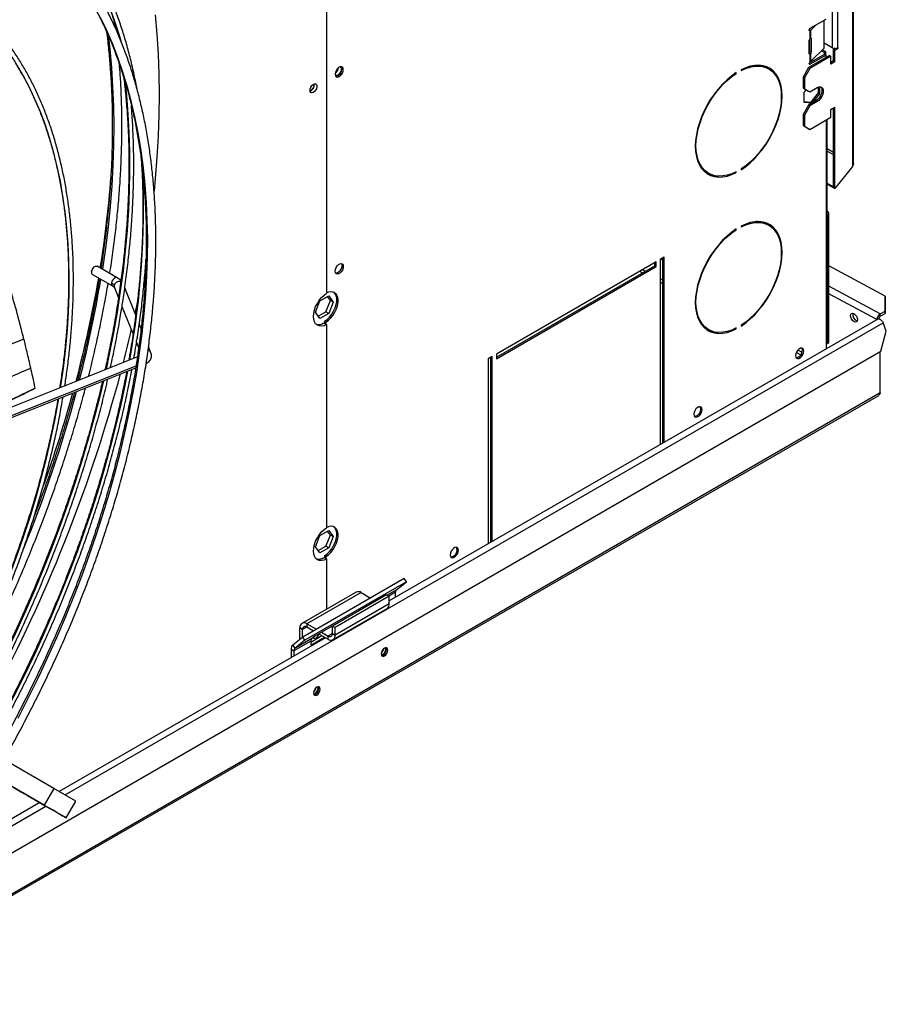
# Model space of a CAD drawing. Units: millimetres. Extents: x 5 to 415, y 3 to 291.
# Drawn here: x 255 to 264, y 50 to 61 of the extents above; entities that cross this region are included whole.
import ezdxf

# ---------------------------------------------------------------- set-up
doc = ezdxf.new("R2010")
doc.units = ezdxf.units.MM

msp = doc.modelspace()

# ---------------------------------------------------------------- linework, layer by layer
at = {"color": 7, "linetype": 'Continuous', "lineweight": 25}
for p, q in [((263.964, 76.771), (263.964, 59.043)), ((263.976, 59.064), (263.976, 76.771)), ((263.752, 74.869), (263.752, 60.277)), ((263.808, 74.869), (263.808, 60.277)), ((258.473, 71.682), (258.473, 57.712)), ((256.246, 60.577), (256.268, 60.481)), ((263.523, 60.48), (263.69, 60.576)), ((263.581, 60.514), (263.526, 60.458)), ((263.668, 60.274), (263.668, 60.564)), ((263.513, 60.461), (263.513, 60.463)), ((263.527, 60.482), (263.514, 60.47)), ((263.523, 60.455), (263.52, 60.454)), ((263.52, 60.454), (263.52, 60.371)), ((263.526, 60.458), (263.526, 60.377)), ((263.513, 60.216), (263.513, 60.357)), ((263.515, 60.366), (263.515, 60.237)), ((263.52, 60.371), (263.523, 60.374)), ((263.526, 60.377), (263.526, 60.377)), ((263.533, 60.372), (263.533, 60.232)), ((263.752, 60.277), (263.668, 60.326)), ((263.815, 60.281), (263.808, 60.277)), ((263.815, 60.273), (263.815, 60.281)), ((263.724, 60.196), (263.504, 60.069)), ((263.675, 60.209), (263.513, 60.115)), ((263.515, 60.237), (263.533, 60.232)), ((263.738, 60.188), (263.518, 60.061)), ((263.523, 60.21), (263.52, 60.209)), ((263.52, 60.209), (263.52, 60.126)), ((263.69, 60.201), (263.523, 60.104)), ((263.526, 60.132), (263.668, 60.274)), ((263.526, 60.213), (263.526, 60.132)), ((263.526, 60.213), (263.526, 60.213)), ((263.64, 60.246), (263.668, 60.229)), ((263.65, 60.256), (263.682, 60.237)), ((263.668, 60.229), (263.682, 60.237)), ((263.668, 60.229), (263.668, 60.205)), ((263.69, 60.201), (263.675, 60.209)), ((263.682, 60.237), (263.682, 60.205)), ((263.69, 60.176), (263.69, 60.201)), ((263.724, 60.196), (263.738, 60.188)), ((263.738, 60.106), (263.738, 60.188)), ((263.783, 60.271), (263.766, 60.261)), ((263.766, 60.261), (263.78, 60.253)), ((263.766, 60.139), (263.766, 60.261)), ((263.78, 60.253), (263.815, 60.273)), ((263.78, 60.13), (263.78, 60.253)), ((263.808, 60.277), (263.815, 60.273)), ((263.513, 60.11), (263.513, 60.112)), ((263.52, 60.126), (263.523, 60.129)), ((263.766, 60.139), (263.738, 60.122)), ((263.78, 60.13), (263.738, 60.106)), ((263.78, 60.13), (263.766, 60.139)), ((262.745, 60.013), (262.751, 60.009)), ((262.751, 60.009), (262.751, 60.017)), ((262.801, 60.046), (262.801, 60.038)), ((263.091, 60.055), (263.077, 60.064)), ((263.504, 60.069), (263.448, 59.971)), ((263.448, 59.971), (263.462, 59.963)), ((263.448, 59.971), (263.448, 59.857)), ((263.518, 60.061), (263.462, 59.963)), ((263.504, 60.069), (263.518, 60.061)), ((263.462, 59.963), (263.462, 59.849)), ((263.619, 59.869), (263.619, 59.797)), ((263.448, 59.857), (263.462, 59.849)), ((263.448, 59.857), (263.504, 59.824)), ((263.46, 59.811), (263.482, 59.837)), ((263.46, 59.705), (263.46, 59.811)), ((263.462, 59.849), (263.518, 59.816)), ((263.504, 59.824), (263.518, 59.816)), ((263.518, 59.816), (263.596, 59.861)), ((263.605, 59.805), (263.526, 59.706)), ((263.619, 59.797), (263.54, 59.698)), ((263.605, 59.865), (263.605, 59.805)), ((263.605, 59.805), (263.619, 59.797)), ((263.504, 59.677), (263.448, 59.579)), ((263.526, 59.706), (263.46, 59.712)), ((263.54, 59.698), (263.46, 59.705)), ((263.518, 59.669), (263.462, 59.571)), ((263.582, 59.722), (263.504, 59.677)), ((263.504, 59.677), (263.518, 59.669)), ((263.596, 59.714), (263.518, 59.669)), ((263.526, 59.706), (263.54, 59.698)), ((263.582, 59.722), (263.596, 59.714)), ((263.448, 59.579), (263.462, 59.571)), ((263.448, 59.579), (263.448, 59.465)), ((263.462, 59.571), (263.462, 59.457)), ((263.738, 59.632), (263.78, 59.657)), ((263.738, 59.551), (263.738, 59.632)), ((263.766, 58.814), (263.766, 59.649)), ((263.78, 58.806), (263.78, 59.657)), ((263.448, 59.465), (263.462, 59.457)), ((263.448, 59.465), (263.504, 59.432)), ((263.518, 59.424), (263.738, 59.551)), ((263.701, 57.326), (263.701, 59.53)), ((263.462, 59.457), (263.518, 59.424)), ((263.504, 59.432), (263.518, 59.424)), ((262.447, 58.972), (262.461, 58.964)), ((262.744, 58.978), (262.751, 58.974)), ((262.751, 58.974), (262.751, 58.982)), ((262.801, 59.011), (262.801, 59.002)), ((263.964, 59.035), (263.78, 58.806)), ((263.964, 59.043), (263.964, 59.035)), ((263.766, 58.82), (263.701, 58.857)), ((263.776, 58.808), (263.701, 58.851)), ((263.78, 58.806), (263.766, 58.814)), ((263.776, 58.808), (263.774, 58.809)), ((263.776, 58.809), (263.776, 58.808)), ((263.704, 58.527), (263.718, 58.535)), ((263.718, 57.21), (263.718, 58.535)), ((263.091, 58.422), (263.077, 58.431)), ((263.704, 57.202), (263.704, 58.527)), ((262.745, 58.38), (262.751, 58.376)), ((262.751, 58.376), (262.751, 58.384)), ((262.801, 58.413), (262.801, 58.405)), ((261.913, 58.04), (260.245, 57.077)), ((261.899, 57.999), (261.899, 58.032)), ((261.913, 57.991), (261.913, 58.04)), ((261.998, 58.089), (261.956, 58.065)), ((261.956, 58.065), (261.956, 56.13)), ((261.965, 58.07), (261.984, 58.06)), ((261.984, 56.146), (261.984, 58.081)), ((261.998, 56.155), (261.998, 58.089)), ((256.286, 57.874), (256.078, 57.994)), ((260.245, 57.044), (261.899, 57.999)), ((260.245, 57.028), (261.913, 57.991)), ((261.899, 57.999), (261.913, 57.991)), ((264.304, 57.683), (263.718, 58)), ((256.028, 57.908), (256.236, 57.788)), ((256.256, 57.771), (256.299, 57.664)), ((256.479, 57.484), (256.365, 57.769)), ((258.357, 57.514), (258.403, 57.632)), ((258.403, 57.632), (258.494, 57.685)), ((258.466, 57.518), (258.512, 57.636)), ((258.512, 57.636), (258.482, 57.678)), ((258.494, 57.685), (258.54, 57.62)), ((258.54, 57.62), (258.494, 57.502)), ((258.54, 57.62), (258.512, 57.636)), ((264.304, 57.525), (264.304, 57.683)), ((264.304, 57.683), (264.305, 57.658)), ((264.305, 57.658), (264.305, 57.5)), ((256.335, 57.575), (256.451, 57.286)), ((258.403, 57.449), (258.357, 57.514)), ((258.386, 57.472), (258.466, 57.518)), ((258.494, 57.502), (258.466, 57.518)), ((264.255, 57.497), (264.304, 57.525)), ((264.305, 57.5), (264.304, 57.525)), ((258.494, 57.502), (258.403, 57.449)), ((258.445, 57.402), (258.473, 57.385)), ((258.466, 57.411), (258.452, 57.419)), ((258.452, 57.419), (258.452, 57.398)), ((258.466, 57.411), (258.466, 57.389)), ((264.229, 57.442), (259.127, 54.497)), ((264.24, 57.448), (264.235, 57.444)), ((264.253, 57.441), (264.24, 57.448)), ((264.253, 57.441), (264.252, 57.441)), ((264.253, 57.44), (264.253, 57.441)), ((264.255, 57.472), (264.305, 57.5)), ((264.255, 57.472), (264.255, 57.497)), ((264.317, 57.317), (264.284, 57.402)), ((256.535, 57.344), (256.516, 57.391)), ((258.473, 57.385), (258.473, 55.262)), ((262.447, 57.339), (262.461, 57.331)), ((262.744, 57.345), (262.751, 57.341)), ((262.751, 57.341), (262.751, 57.349)), ((262.801, 57.377), (262.801, 57.369)), ((263.69, 57.31), (263.69, 57.131)), ((264.261, 57.106), (264.317, 57.317)), ((256.486, 57.197), (256.51, 57.139)), ((263.718, 57.21), (263.704, 57.202)), ((253.988, 51.175), (264.261, 57.106)), ((256.637, 57.091), (256.612, 57.152)), ((263.695, 57.184), (263.71, 57.192)), ((264.253, 56.671), (264.253, 57.101)), ((256.497, 57.048), (253.97, 56.038)), ((260.202, 57.052), (260.16, 57.028)), ((260.16, 57.028), (260.16, 55.093)), ((260.188, 55.11), (260.188, 57.044)), ((260.202, 55.118), (260.202, 57.052)), ((260.245, 57.077), (260.245, 57.028)), ((253.955, 55.924), (256.479, 56.933)), ((255.43, 56.72), (255.321, 56.666)), ((253.217, 50.283), (264.238, 56.645)), ((255.127, 56.575), (255.321, 56.666)), ((258.357, 55.064), (258.403, 55.182)), ((258.403, 55.182), (258.494, 55.235)), ((258.466, 55.069), (258.512, 55.186)), ((258.512, 55.186), (258.482, 55.228)), ((258.494, 55.235), (258.54, 55.17)), ((258.54, 55.17), (258.494, 55.052)), ((258.54, 55.17), (258.512, 55.186)), ((258.403, 54.999), (258.357, 55.064)), ((258.386, 55.023), (258.466, 55.069)), ((258.494, 55.052), (258.403, 54.999)), ((258.494, 55.052), (258.466, 55.069)), ((258.445, 54.952), (258.473, 54.936)), ((258.466, 54.961), (258.452, 54.969)), ((258.452, 54.969), (258.452, 54.948)), ((258.466, 54.961), (258.466, 54.94)), ((258.473, 54.936), (258.473, 54.412)), ((259.284, 54.732), (258.224, 54.12)), ((259.306, 54.698), (259.284, 54.732)), ((259.306, 54.698), (258.245, 54.086)), ((259.201, 54.614), (259.306, 54.698)), ((258.781, 54.59), (258.215, 54.263)), ((258.833, 54.585), (258.267, 54.258)), ((259.057, 54.538), (258.349, 54.13)), ((259.099, 54.562), (258.533, 54.235)), ((259.127, 54.546), (258.562, 54.219)), ((258.833, 54.585), (258.931, 54.528)), ((259.053, 54.535), (259.057, 54.538)), ((259.099, 54.562), (259.127, 54.546)), ((259.127, 54.467), (259.127, 54.546)), ((259.191, 54.534), (259.191, 54.588)), ((258.54, 54.093), (259.106, 54.42)), ((259.127, 54.467), (258.562, 54.141)), ((258.985, 54.497), (258.986, 54.497)), ((258.986, 54.497), (258.986, 54.497)), ((258.222, 54.2), (258.194, 54.216)), ((258.194, 54.096), (258.194, 54.216)), ((258.267, 54.258), (258.366, 54.202)), ((258.267, 54.258), (258.267, 54.226)), ((258.267, 54.226), (258.337, 54.185)), ((258.533, 54.235), (258.562, 54.219)), ((258.533, 54.157), (258.533, 54.235)), ((258.562, 54.141), (258.562, 54.219)), ((258.462, 54.113), (255.678, 52.506)), ((258.224, 54.12), (258.118, 54.035)), ((258.222, 54.119), (258.222, 54.2)), ((258.245, 54.086), (258.224, 54.12)), ((258.307, 54.068), (258.423, 54.136)), ((258.307, 54.036), (258.452, 54.119)), ((258.349, 54.13), (258.317, 54.104)), ((258.391, 54.154), (258.488, 54.098)), ((258.419, 54.171), (258.488, 54.131)), ((258.488, 54.098), (258.488, 54.131)), ((258.533, 54.157), (258.562, 54.141)), ((258.118, 54.035), (258.14, 54.002)), ((258.307, 54.078), (258.13, 53.976)), ((258.317, 54.104), (258.14, 54.002)), ((258.245, 54.086), (258.14, 54.002)), ((258.307, 54.078), (258.307, 54.036)), ((259.092, 53.996), (259.09, 54.009)), ((258.102, 53.992), (258.13, 53.976)), ((258.102, 53.992), (258.102, 53.905)), ((258.13, 53.976), (258.13, 53.921)), ((255.624, 52.537), (253.685, 53.657)), ((258.385, 53.588), (258.383, 53.601)), ((255.524, 52.364), (253.585, 53.483)), ((255.624, 52.537), (255.524, 52.364)), ((255.852, 52.405), (255.624, 52.537)), ((255.478, 52.39), (254.445, 51.794)), ((255.752, 52.232), (255.852, 52.405))]:
    msp.add_line(p, q, dxfattribs=at)
at = {"color": 8, "linetype": 'Continuous', "lineweight": 25}
for p, q in [((263.513, 60.463), (263.526, 60.458)), ((263.513, 60.461), (263.523, 60.455)), ((263.533, 60.372), (263.524, 60.375)), ((263.526, 60.213), (263.513, 60.218)), ((263.513, 60.216), (263.523, 60.21)), ((263.513, 60.11), (263.523, 60.104)), ((263.69, 59.523), (263.69, 57.31)), ((263.766, 59.183), (263.701, 59.22)), ((263.701, 59.198), (263.766, 59.161)), ((261.741, 57.941), (261.77, 57.925)), ((261.8, 57.942), (261.77, 57.957)), ((261.984, 57.847), (261.956, 57.861)), ((261.956, 57.829), (261.984, 57.815)), ((264.255, 57.497), (263.718, 57.786)), ((264.218, 57.436), (263.718, 57.706)), ((255.741, 52.47), (264.284, 57.402)), ((255.312, 57.233), (255.126, 57.158)), ((263.378, 57.094), (263.425, 57.07)), ((263.437, 57.096), (263.394, 57.118)), ((256.588, 56.984), (256.593, 56.998)), ((256.593, 56.998), (256.593, 57.016)), ((253.958, 55.944), (256.483, 56.954)), ((264.253, 56.671), (253.252, 50.32)), ((259.201, 54.614), (259.105, 54.559)), ((259.191, 54.588), (259.122, 54.549)), ((258.991, 54.5), (258.99, 54.5)), ((259.021, 54.517), (259.02, 54.517)), ((258.267, 54.226), (258.222, 54.2)), ((258.533, 54.157), (258.488, 54.131)), ((254.359, 51.672), (255.541, 52.354))]:
    msp.add_line(p, q, dxfattribs=at)
at = {"color": 8, "linetype": 'Continuous', "lineweight": 25, "flags": 128}
for points in [[(255.597, 61.738), (255.674, 61.645), (255.762, 61.528), (255.846, 61.406), (255.925, 61.278), (256, 61.145), (256.071, 61.008), (256.137, 60.865), (256.198, 60.718), (256.255, 60.566), (256.307, 60.409), (256.324, 60.353)], [(255.25, 53.273), (255.357, 53.482), (255.46, 53.692), (255.559, 53.903), (255.655, 54.116), (255.746, 54.329), (255.832, 54.543), (255.915, 54.757), (255.993, 54.971), (256.067, 55.186), (256.136, 55.4), (256.201, 55.615), (256.261, 55.828), (256.316, 56.041), (256.366, 56.253), (256.412, 56.464), (256.453, 56.674), (256.489, 56.882), (256.52, 57.089), (256.547, 57.293), (256.568, 57.496), (256.584, 57.697), (256.596, 57.895), (256.602, 58.09), (256.604, 58.283), (256.6, 58.473), (256.592, 58.659), (256.578, 58.843), (256.559, 59.023), (256.536, 59.199), (256.507, 59.372), (256.474, 59.541), (256.436, 59.706), (256.393, 59.866), (256.345, 60.022), (256.292, 60.174), (256.235, 60.321), (256.173, 60.463), (256.106, 60.601)], [(256.257, 60.554), (256.268, 60.503), (256.276, 60.47)], [(256.19, 60.413), (256.207, 60.261), (256.225, 60.067), (256.238, 59.869), (256.246, 59.668), (256.249, 59.463), (256.247, 59.256), (256.24, 59.047), (256.229, 58.834), (256.212, 58.619), (256.19, 58.402), (256.163, 58.183), (256.131, 57.962)], [(255.695, 56.727), (255.701, 56.767), (255.727, 56.957), (255.749, 57.146), (255.765, 57.332), (255.777, 57.516), (255.784, 57.698), (255.785, 57.877), (255.782, 58.052), (255.774, 58.225), (255.761, 58.395), (255.742, 58.561), (255.719, 58.724), (255.692, 58.883), (255.659, 59.037), (255.621, 59.188), (255.579, 59.335), (255.532, 59.477), (255.48, 59.614), (255.423, 59.747), (255.362, 59.875), (255.297, 59.998), (255.226, 60.116)], [(256.364, 59.935), (256.381, 59.774), (256.397, 59.583), (256.408, 59.388), (256.414, 59.191), (256.415, 58.99), (256.411, 58.786), (256.403, 58.58), (256.389, 58.371), (256.37, 58.16), (256.347, 57.947), (256.318, 57.732), (256.285, 57.515), (256.246, 57.297), (256.203, 57.077), (256.169, 56.917)], [(256.286, 57.874), (256.28, 57.876), (256.267, 57.875), (256.254, 57.867), (256.241, 57.853), (256.231, 57.837), (256.226, 57.819)], [(256.254, 57.791), (256.255, 57.774), (256.256, 57.771)], [(256.394, 56.899), (256.368, 56.765), (256.322, 56.55), (256.272, 56.334), (256.217, 56.116), (256.157, 55.898), (256.092, 55.679), (256.023, 55.46), (255.949, 55.241), (255.871, 55.022), (255.789, 54.803), (255.702, 54.584), (255.611, 54.366), (255.516, 54.148), (255.417, 53.932), (255.313, 53.716), (255.206, 53.502), (255.095, 53.29), (254.981, 53.079), (254.909, 52.95)], [(256.142, 56.798), (256.103, 56.633), (256.045, 56.41), (255.983, 56.186), (255.917, 55.961), (255.846, 55.737), (255.77, 55.511), (255.69, 55.286), (255.606, 55.061), (255.517, 54.837), (255.424, 54.613), (255.327, 54.39), (255.226, 54.167), (255.12, 53.946), (255.011, 53.726), (254.898, 53.507), (254.782, 53.29), (254.669, 53.088)], [(254.435, 53.224), (254.442, 53.237), (254.548, 53.428), (254.649, 53.62), (254.747, 53.814), (254.841, 54.009), (254.931, 54.206), (255.017, 54.403), (255.098, 54.601), (255.176, 54.799), (255.249, 54.998), (255.318, 55.197), (255.382, 55.396), (255.441, 55.594), (255.496, 55.792), (255.547, 55.989), (255.592, 56.186), (255.633, 56.381), (255.67, 56.574), (255.676, 56.612)]]:
    msp.add_lwpolyline(points, dxfattribs=at)
at = {"color": 7, "linetype": 'Continuous', "lineweight": 25, "flags": 128}
for points in [[(256.683, 60.62), (256.701, 60.417), (256.713, 60.211), (256.721, 60.001), (256.723, 59.789), (256.721, 59.573), (256.713, 59.355), (256.701, 59.134), (256.683, 58.911), (256.671, 58.778)], [(263.52, 60.454), (263.518, 60.454), (263.517, 60.454), (263.516, 60.455), (263.515, 60.455), (263.514, 60.456), (263.513, 60.458), (263.513, 60.459), (263.513, 60.461)], [(263.526, 60.377), (263.527, 60.378), (263.529, 60.378), (263.53, 60.378), (263.531, 60.378), (263.532, 60.377), (263.532, 60.376), (263.533, 60.374), (263.533, 60.372)], [(263.52, 60.209), (263.518, 60.209), (263.517, 60.209), (263.516, 60.21), (263.515, 60.21), (263.514, 60.212), (263.513, 60.213), (263.513, 60.214), (263.513, 60.216)], [(258.646, 60.049), (258.644, 60.064), (258.637, 60.075), (258.625, 60.079), (258.611, 60.077), (258.597, 60.069), (258.583, 60.055), (258.572, 60.037), (258.564, 60.018), (258.562, 60), (258.564, 59.985), (258.572, 59.974), (258.583, 59.97), (258.597, 59.972), (258.611, 59.981), (258.625, 59.995), (258.637, 60.012), (258.644, 60.031), (258.646, 60.049)], [(258.613, 60.077), (258.615, 60.076), (258.623, 60.067), (258.625, 60.053), (258.623, 60.036), (258.615, 60.018), (258.603, 60.003), (258.59, 59.992), (258.576, 59.987), (258.565, 59.99)], [(258.632, 60.057), (258.63, 60.073), (258.626, 60.079)], [(262.801, 59.002), (262.849, 59.037), (262.897, 59.076), (262.944, 59.121), (262.988, 59.171), (263.03, 59.224), (263.069, 59.281), (263.105, 59.34), (263.136, 59.402), (263.164, 59.464), (263.187, 59.528), (263.205, 59.591), (263.218, 59.653), (263.226, 59.713), (263.229, 59.771), (263.226, 59.826), (263.218, 59.877), (263.205, 59.924), (263.187, 59.966), (263.164, 60.003), (263.136, 60.034), (263.105, 60.059), (263.069, 60.077), (263.03, 60.089), (262.988, 60.094), (262.944, 60.092), (262.897, 60.083), (262.849, 60.068), (262.801, 60.046)], [(262.801, 60.038), (262.849, 60.059), (262.896, 60.074), (262.941, 60.083), (262.985, 60.085), (263.026, 60.08), (263.065, 60.068), (263.1, 60.05), (263.131, 60.026), (263.158, 59.995), (263.18, 59.959), (263.198, 59.918), (263.211, 59.872), (263.219, 59.821), (263.221, 59.767), (263.219, 59.71), (263.211, 59.651), (263.198, 59.589), (263.18, 59.528), (263.158, 59.465), (263.131, 59.404), (263.1, 59.343), (263.065, 59.285), (263.026, 59.229), (262.985, 59.176), (262.941, 59.128), (262.896, 59.083), (262.849, 59.044), (262.801, 59.011)], [(262.751, 60.017), (262.703, 59.983), (262.655, 59.943), (262.608, 59.898), (262.564, 59.849), (262.522, 59.796), (262.483, 59.739), (262.447, 59.679), (262.416, 59.618), (262.388, 59.555), (262.365, 59.492), (262.347, 59.429), (262.334, 59.367), (262.326, 59.307), (262.323, 59.249), (262.326, 59.194), (262.334, 59.142), (262.347, 59.095), (262.365, 59.053), (262.388, 59.017), (262.416, 58.986), (262.447, 58.961), (262.483, 58.942), (262.522, 58.931), (262.564, 58.926), (262.608, 58.928), (262.655, 58.936), (262.703, 58.952), (262.751, 58.974)], [(262.751, 58.982), (262.703, 58.96), (262.656, 58.945), (262.611, 58.937), (262.567, 58.935), (262.526, 58.94), (262.487, 58.951), (262.452, 58.97), (262.421, 58.994), (262.394, 59.024), (262.372, 59.061), (262.354, 59.102), (262.341, 59.148), (262.333, 59.199), (262.33, 59.253), (262.333, 59.31), (262.341, 59.369), (262.354, 59.43), (262.372, 59.492), (262.394, 59.554), (262.421, 59.616), (262.452, 59.677), (262.487, 59.735), (262.526, 59.791), (262.567, 59.843), (262.611, 59.892), (262.656, 59.936), (262.703, 59.975), (262.751, 60.009)], [(258.299, 59.832), (258.301, 59.849), (258.308, 59.866), (258.319, 59.882), (258.332, 59.894), (258.345, 59.9), (258.357, 59.9), (258.367, 59.894), (258.371, 59.882), (258.371, 59.866), (258.367, 59.849), (258.357, 59.832), (258.345, 59.818), (258.332, 59.809), (258.319, 59.806), (258.308, 59.809), (258.301, 59.818), (258.299, 59.832)], [(263.634, 59.868), (263.64, 59.86), (263.645, 59.842), (263.645, 59.822), (263.64, 59.798), (263.63, 59.775), (263.616, 59.754), (263.6, 59.735), (263.582, 59.722)], [(263.596, 59.861), (263.614, 59.868), (263.631, 59.869), (263.644, 59.863), (263.654, 59.851), (263.659, 59.834), (263.659, 59.813), (263.654, 59.79), (263.644, 59.767), (263.631, 59.745), (263.614, 59.727), (263.596, 59.714)], [(262.801, 57.369), (262.849, 57.404), (262.897, 57.443), (262.944, 57.488), (262.988, 57.538), (263.03, 57.591), (263.069, 57.648), (263.105, 57.707), (263.136, 57.769), (263.164, 57.831), (263.187, 57.895), (263.205, 57.958), (263.218, 58.02), (263.226, 58.08), (263.229, 58.138), (263.226, 58.193), (263.218, 58.244), (263.205, 58.291), (263.187, 58.333), (263.164, 58.37), (263.136, 58.401), (263.105, 58.426), (263.069, 58.444), (263.03, 58.456), (262.988, 58.461), (262.944, 58.459), (262.897, 58.45), (262.849, 58.435), (262.801, 58.413)], [(262.801, 58.405), (262.849, 58.426), (262.896, 58.441), (262.941, 58.45), (262.985, 58.452), (263.026, 58.447), (263.065, 58.435), (263.1, 58.417), (263.131, 58.393), (263.158, 58.362), (263.18, 58.326), (263.198, 58.285), (263.211, 58.238), (263.219, 58.188), (263.221, 58.134), (263.219, 58.077), (263.211, 58.017), (263.198, 57.956), (263.18, 57.894), (263.158, 57.832), (263.131, 57.771), (263.1, 57.71), (263.065, 57.652), (263.026, 57.596), (262.985, 57.543), (262.941, 57.495), (262.896, 57.45), (262.849, 57.411), (262.801, 57.377)], [(262.751, 58.384), (262.703, 58.35), (262.655, 58.31), (262.608, 58.265), (262.564, 58.216), (262.522, 58.163), (262.483, 58.106), (262.447, 58.046), (262.416, 57.985), (262.388, 57.922), (262.365, 57.859), (262.347, 57.796), (262.334, 57.734), (262.326, 57.674), (262.323, 57.616), (262.326, 57.561), (262.334, 57.509), (262.347, 57.462), (262.365, 57.42), (262.388, 57.384), (262.416, 57.353), (262.447, 57.328), (262.483, 57.309), (262.522, 57.298), (262.564, 57.293), (262.608, 57.295), (262.655, 57.303), (262.703, 57.319), (262.751, 57.341)], [(262.751, 57.349), (262.703, 57.327), (262.656, 57.312), (262.611, 57.304), (262.567, 57.302), (262.526, 57.307), (262.487, 57.318), (262.452, 57.336), (262.421, 57.361), (262.394, 57.391), (262.372, 57.428), (262.354, 57.469), (262.341, 57.515), (262.333, 57.566), (262.33, 57.62), (262.333, 57.677), (262.341, 57.736), (262.354, 57.797), (262.372, 57.859), (262.394, 57.921), (262.421, 57.983), (262.452, 58.043), (262.487, 58.102), (262.526, 58.158), (262.567, 58.21), (262.611, 58.259), (262.656, 58.303), (262.703, 58.342), (262.751, 58.376)], [(258.562, 57.943), (258.564, 57.961), (258.572, 57.98), (258.583, 57.997), (258.597, 58.011), (258.611, 58.02), (258.625, 58.022), (258.637, 58.017), (258.644, 58.007), (258.646, 57.991), (258.644, 57.973), (258.637, 57.954), (258.625, 57.937), (258.611, 57.923), (258.597, 57.914), (258.583, 57.912), (258.572, 57.917), (258.564, 57.927), (258.562, 57.943)], [(258.626, 58.022), (258.63, 58.015), (258.632, 58), (258.63, 57.981), (258.622, 57.962), (258.611, 57.945), (258.597, 57.931), (258.583, 57.923), (258.569, 57.92), (258.568, 57.921)], [(256.018, 57.939), (256.023, 57.957), (256.033, 57.973), (256.046, 57.987), (256.06, 57.995), (256.072, 57.996), (256.078, 57.994)], [(258.473, 57.385), (258.446, 57.373), (258.42, 57.368), (258.396, 57.37), (258.376, 57.378), (258.358, 57.393), (258.346, 57.413), (258.338, 57.439), (258.335, 57.469), (258.338, 57.502), (258.346, 57.537), (258.358, 57.572), (258.376, 57.606), (258.396, 57.639), (258.42, 57.668), (258.446, 57.692), (258.473, 57.712)], [(258.452, 57.419), (258.479, 57.438), (258.504, 57.463), (258.527, 57.492), (258.546, 57.524), (258.562, 57.558), (258.572, 57.593), (258.578, 57.626), (258.578, 57.657), (258.572, 57.684), (258.562, 57.706), (258.547, 57.722)], [(258.466, 57.411), (258.493, 57.43), (258.518, 57.455), (258.541, 57.484), (258.56, 57.516), (258.576, 57.55), (258.587, 57.585), (258.592, 57.618), (258.592, 57.649), (258.587, 57.676), (258.576, 57.698), (258.56, 57.714), (258.541, 57.724), (258.518, 57.727), (258.493, 57.722), (258.473, 57.715)], [(256.503, 57.663), (256.476, 57.532), (256.47, 57.505)], [(263.98, 57.416), (263.966, 57.427), (263.955, 57.443), (263.947, 57.461), (263.944, 57.478), (263.947, 57.493), (263.955, 57.502), (263.966, 57.504), (263.98, 57.499), (263.994, 57.488), (264.006, 57.472), (264.014, 57.454), (264.016, 57.437), (264.014, 57.422), (264.006, 57.413), (263.994, 57.411), (263.98, 57.416)], [(264.229, 57.442), (264.234, 57.444), (264.245, 57.444), (264.256, 57.438), (264.267, 57.429), (264.277, 57.416), (264.284, 57.402)], [(263.455, 57.109), (263.452, 57.124), (263.445, 57.135), (263.434, 57.139), (263.42, 57.137), (263.405, 57.129), (263.391, 57.115), (263.38, 57.097), (263.372, 57.078), (263.37, 57.06), (263.372, 57.045), (263.38, 57.034), (263.391, 57.03), (263.405, 57.032), (263.42, 57.041), (263.434, 57.055), (263.445, 57.072), (263.452, 57.091), (263.455, 57.109)], [(263.441, 57.117), (263.438, 57.133), (263.434, 57.139)], [(262.394, 56.497), (262.392, 56.512), (262.384, 56.523), (262.373, 56.527), (262.359, 56.525), (262.344, 56.516), (262.33, 56.503), (262.319, 56.485), (262.312, 56.466), (262.309, 56.448), (262.312, 56.433), (262.319, 56.422), (262.33, 56.418), (262.344, 56.42), (262.359, 56.428), (262.373, 56.442), (262.384, 56.46), (262.392, 56.479), (262.394, 56.497)], [(262.38, 56.505), (262.377, 56.52), (262.374, 56.527)], [(258.473, 54.936), (258.446, 54.924), (258.42, 54.919), (258.396, 54.92), (258.376, 54.928), (258.358, 54.943), (258.346, 54.964), (258.338, 54.989), (258.335, 55.019), (258.338, 55.052), (258.346, 55.087), (258.358, 55.122), (258.376, 55.157), (258.396, 55.189), (258.42, 55.218), (258.446, 55.243), (258.473, 55.262)], [(258.452, 54.969), (258.479, 54.988), (258.504, 55.013), (258.527, 55.042), (258.546, 55.075), (258.562, 55.109), (258.572, 55.143), (258.578, 55.177), (258.578, 55.207), (258.572, 55.234), (258.562, 55.257), (258.547, 55.272)], [(258.466, 54.961), (258.493, 54.98), (258.518, 55.005), (258.541, 55.034), (258.56, 55.066), (258.576, 55.101), (258.587, 55.135), (258.592, 55.168), (258.592, 55.199), (258.587, 55.226), (258.576, 55.248), (258.56, 55.265), (258.541, 55.274), (258.518, 55.277), (258.493, 55.273), (258.473, 55.265)], [(259.849, 55.027), (259.846, 55.043), (259.839, 55.053), (259.827, 55.058), (259.813, 55.055), (259.799, 55.047), (259.785, 55.033), (259.774, 55.016), (259.766, 54.997), (259.764, 54.978), (259.766, 54.963), (259.774, 54.953), (259.785, 54.948), (259.799, 54.95), (259.813, 54.959), (259.827, 54.973), (259.839, 54.99), (259.846, 55.009), (259.849, 55.027)], [(259.834, 55.036), (259.832, 55.051), (259.828, 55.057)], [(258.332, 54.117), (258.339, 54.11), (258.35, 54.108), (258.364, 54.113), (258.377, 54.124), (258.389, 54.139), (258.395, 54.152)], [(259.113, 53.984), (259.11, 53.998), (259.103, 54.007), (259.091, 54.009), (259.078, 54.004), (259.064, 53.993), (259.053, 53.978), (259.045, 53.96), (259.042, 53.943), (259.045, 53.929), (259.053, 53.92), (259.064, 53.918), (259.078, 53.923), (259.091, 53.934), (259.103, 53.949), (259.11, 53.967), (259.113, 53.984)], [(259.099, 53.992), (259.096, 54.006), (259.095, 54.009)], [(259.046, 53.926), (259.05, 53.926), (259.064, 53.931), (259.077, 53.942), (259.089, 53.957), (259.096, 53.975), (259.099, 53.992)], [(258.406, 53.576), (258.403, 53.59), (258.396, 53.599), (258.384, 53.601), (258.371, 53.596), (258.357, 53.585), (258.346, 53.57), (258.338, 53.552), (258.335, 53.535), (258.338, 53.521), (258.346, 53.512), (258.357, 53.51), (258.371, 53.514), (258.384, 53.525), (258.396, 53.541), (258.403, 53.559), (258.406, 53.576)], [(258.392, 53.584), (258.389, 53.598), (258.388, 53.601)], [(258.339, 53.518), (258.343, 53.518), (258.357, 53.523), (258.37, 53.534), (258.382, 53.549), (258.389, 53.567), (258.392, 53.584)], [(255.129, 52.591), (255.207, 52.547), (255.28, 52.504), (255.349, 52.464), (255.414, 52.427), (255.473, 52.393), (255.527, 52.362), (255.576, 52.334), (255.619, 52.309), (255.657, 52.287), (255.688, 52.269), (255.713, 52.254), (255.732, 52.244), (255.745, 52.236), (255.751, 52.233), (255.751, 52.233), (255.744, 52.237), (255.731, 52.244), (255.712, 52.255), (255.686, 52.27), (255.655, 52.288), (255.617, 52.31), (255.573, 52.335), (255.524, 52.364)]]:
    msp.add_lwpolyline(points, dxfattribs=at)
at = {"color": 7, "linetype": 'Continuous', "lineweight": 25}
for centre, radius, start, end in [((263.534, 60.462), 0.0215, 122.6055, 177.3945), ((263.506, 60.478), 0.028, 305.4031, 314.7839), ((263.535, 60.355), 0.0219, 133.2181, 177.0802), ((263.506, 60.397), 0.0282, 305.4297, 314.139), ((263.485, 60.238), 0.0303, 335.5205, 358.4705), ((263.506, 60.233), 0.0282, 305.4297, 314.139), ((263.504, 60.232), 0.0293, 320.1749, 358.9215), ((263.78, 60.332), 0.0615, 242.6097, 297.3903), ((262.966, 59.869), 0.224, 60.3711, 86.6762), ((263.535, 60.11), 0.0219, 133.2181, 177.0802), ((263.519, 60.109), 0.00611, 170.786, 309.2033), ((263.506, 60.152), 0.028, 305.4031, 314.7839), ((258.52, 60.073), 0.077, 303.1968, 357.3588), ((258.555, 60.054), 0.077, 279.2601, 2.3249), ((262.963, 59.871), 0.233, 28.3644, 57.3601), ((258.272, 59.89), 0.072, 292.6705, 7.3349), ((258.274, 59.889), 0.0687, 291.9075, 7.7294), ((262.563, 59.17), 0.229, 207.4487, 239.4531), ((262.557, 59.17), 0.236, 242.8454, 270.3592), ((263.656, 58.532), 0.0618, 2.6972, 43.0301), ((263.653, 58.526), 0.0509, 1.0377, 17.7881), ((262.963, 58.227), 0.233, 60.8018, 92.3065), ((262.963, 58.238), 0.233, 28.3644, 57.3601), ((256.045, 57.93), 0.0281, 161.6358, 232.78), ((256.198, 57.763), 0.0623, 27.2481, 63.7755), ((264.033, 57.488), 0.0669, 166.0911, 253.9036), ((258.387, 57.49), 0.105, 256.8866, 303.1108), ((262.561, 57.534), 0.225, 212.2691, 239.574), ((243.273, 60.304), 13.491, 345.7756, 347.2711), ((262.557, 57.537), 0.236, 242.8454, 270.3592), ((263.681, 57.328), 0.0201, 294.3747, 354.3052), ((263.686, 57.199), 0.0176, 280.5621, 9.2366), ((263.698, 57.208), 0.0198, 305.2002, 6.112), ((263.364, 57.114), 0.077, 279.2601, 2.3249), ((241.116, 60.937), 15.738, 332.2556, 345.0215), ((262.303, 56.502), 0.077, 279.2601, 2.3249), ((259.758, 55.032), 0.077, 279.2601, 2.3249), ((258.387, 55.04), 0.105, 256.8866, 303.1108), ((258.803, 54.542), 0.0523, 54.3824, 114.3071), ((259.223, 54.591), 0.0321, 133.4511, 184.4058), ((259.076, 54.462), 0.0513, 305.0133, 6.2988), ((258.239, 54.223), 0.0454, 50.7967, 189.214), ((258.25, 54.204), 0.0279, 50.7967, 189.214), ((258.506, 54.153), 0.0279, 230.7967, 9.214), ((258.517, 54.133), 0.0454, 230.7967, 9.214), ((258.155, 53.997), 0.0535, 133.4511, 184.4058), ((258.339, 54.081), 0.0321, 133.4511, 184.4058), ((258.162, 53.979), 0.0321, 133.4511, 184.4058), ((258.99, 54.014), 0.0812, 311.7917, 348.2711), ((259.022, 53.997), 0.0699, 288.7976, 359.6388), ((258.283, 53.606), 0.0808, 310.8942, 349.1112), ((258.315, 53.588), 0.0699, 288.7976, 359.6388)]:
    msp.add_arc(centre, radius, start, end, dxfattribs=at)
at = {"color": 8, "linetype": 'Continuous', "lineweight": 25}
for centre, radius, start, end in [((247.862, 58.592), 8.698, 349.5538, 2.6189), ((245.742, 59.666), 10.504, 350.7414, 355.9266), ((243.952, 59.967), 12.32, 345.0612, 350.2019), ((244.248, 59.811), 12.026, 345.5339, 350.6509), ((256.253, 57.81), 0.0283, 161.7513, 231.9595), ((256.306, 57.78), 0.054, 72.0829, 167.8368), ((256.599, 57.074), 0.0413, 23.2862, 77.6985), ((242.374, 60.314), 13.967, 337.8463, 344.9449), ((242.476, 60.363), 13.848, 340.3219, 344.5335)]:
    msp.add_arc(centre, radius, start, end, dxfattribs=at)
at = {"color": 7, "linetype": 'Continuous', "lineweight": 25}
for points, knots in [([(255.596, 61.737), (255.624, 61.704), (255.681, 61.636), (255.762, 61.527), (255.841, 61.411), (255.916, 61.291), (255.988, 61.166), (256.055, 61.036), (256.118, 60.902), (256.177, 60.764), (256.232, 60.621), (256.276, 60.494), (256.301, 60.414), (256.31, 60.384)], [0, 0, 0, 0, 0.089741, 0.184704, 0.279644, 0.374561, 0.469456, 0.56433, 0.659184, 0.754022, 0.848844, 0.943652, 1, 1, 1, 1]), ([(256.495, 59.838), (256.492, 59.85), (256.48, 59.918), (256.454, 60.038), (256.416, 60.198), (256.373, 60.354), (256.325, 60.505), (256.274, 60.653), (256.218, 60.797), (256.158, 60.936), (256.094, 61.071), (256.025, 61.201), (255.953, 61.327), (255.877, 61.448), (255.797, 61.565), (255.712, 61.676), (255.654, 61.749), (255.622, 61.784), (255.621, 61.785)], [0, 0, 0, 0, 0.015523, 0.085755, 0.155983, 0.226208, 0.296426, 0.366638, 0.436842, 0.507037, 0.577221, 0.647393, 0.717552, 0.787696, 0.857825, 0.927937, 0.998032, 1, 1, 1, 1]), ([(255.105, 52.844), (255.114, 52.859), (255.16, 52.939), (255.239, 53.085), (255.344, 53.282), (255.445, 53.481), (255.543, 53.681), (255.637, 53.882), (255.728, 54.084), (255.815, 54.287), (255.898, 54.491), (255.977, 54.695), (256.053, 54.899), (256.124, 55.103), (256.191, 55.307), (256.255, 55.511), (256.314, 55.715), (256.369, 55.918), (256.419, 56.121), (256.466, 56.322), (256.508, 56.523), (256.546, 56.722), (256.58, 56.92), (256.609, 57.117), (256.633, 57.312), (256.654, 57.505), (256.669, 57.697), (256.681, 57.886), (256.688, 58.073), (256.69, 58.257), (256.688, 58.439), (256.681, 58.619), (256.67, 58.795), (256.654, 58.969), (256.634, 59.139), (256.61, 59.306), (256.581, 59.47), (256.547, 59.63), (256.51, 59.787), (256.467, 59.939), (256.421, 60.088), (256.37, 60.233), (256.315, 60.374), (256.256, 60.51), (256.192, 60.642), (256.125, 60.77), (256.053, 60.893), (255.978, 61.011), (255.898, 61.125), (255.815, 61.234), (255.728, 61.337), (255.637, 61.436), (255.562, 61.511), (255.517, 61.551), (255.505, 61.562)], [0, 0, 0, 0, 0.00458, 0.024342, 0.044104, 0.063865, 0.083628, 0.10339, 0.123153, 0.142916, 0.162679, 0.182443, 0.202207, 0.221972, 0.241738, 0.261504, 0.281271, 0.301039, 0.320808, 0.340578, 0.360348, 0.38012, 0.399892, 0.419665, 0.43944, 0.459215, 0.478992, 0.498769, 0.518547, 0.538326, 0.558106, 0.577886, 0.597667, 0.617447, 0.637228, 0.657008, 0.676786, 0.696564, 0.716339, 0.736112, 0.755882, 0.775647, 0.795408, 0.815163, 0.834912, 0.854653, 0.874386, 0.894111, 0.913826, 0.933531, 0.953226, 0.972911, 0.992587, 1, 1, 1, 1]), ([(255.457, 61.47), (255.465, 61.464), (255.504, 61.428), (255.573, 61.358), (255.662, 61.261), (255.746, 61.159), (255.828, 61.052), (255.905, 60.94), (255.979, 60.823), (256.048, 60.702), (256.114, 60.576), (256.175, 60.446), (256.233, 60.311), (256.286, 60.172), (256.335, 60.029), (256.38, 59.882), (256.421, 59.731), (256.457, 59.577), (256.489, 59.418), (256.516, 59.256), (256.54, 59.091), (256.559, 58.922), (256.573, 58.751), (256.583, 58.576), (256.589, 58.398), (256.59, 58.218), (256.586, 58.035), (256.579, 57.85), (256.567, 57.662), (256.55, 57.473), (256.529, 57.281), (256.506, 57.107), (256.489, 56.996), (256.482, 56.951)], [0, 0, 0, 0, 0.00796, 0.041517, 0.075059, 0.108585, 0.142092, 0.175582, 0.209055, 0.24251, 0.275949, 0.309374, 0.342785, 0.376185, 0.409574, 0.442954, 0.476327, 0.509694, 0.543055, 0.576413, 0.609768, 0.643121, 0.676473, 0.709823, 0.743174, 0.776525, 0.809876, 0.843227, 0.87658, 0.909934, 0.943289, 0.976646, 1, 1, 1, 1]), ([(255.739, 56.745), (255.746, 56.793), (255.763, 56.902), (255.783, 57.071), (255.801, 57.249), (255.815, 57.426), (255.824, 57.6), (255.828, 57.773), (255.828, 57.942), (255.824, 58.109), (255.815, 58.274), (255.801, 58.435), (255.784, 58.593), (255.761, 58.748), (255.735, 58.9), (255.703, 59.048), (255.668, 59.193), (255.628, 59.333), (255.584, 59.47), (255.535, 59.602), (255.483, 59.731), (255.426, 59.855), (255.365, 59.975), (255.3, 60.09), (255.231, 60.2), (255.158, 60.306), (255.081, 60.407), (255.018, 60.483), (254.98, 60.524), (254.969, 60.535)], [0, 0, 0, 0, 0.030428, 0.068665, 0.106904, 0.145143, 0.183384, 0.221626, 0.259868, 0.298112, 0.336356, 0.3746, 0.412844, 0.451087, 0.489329, 0.52757, 0.565808, 0.604043, 0.642274, 0.6805, 0.718719, 0.756932, 0.795136, 0.833331, 0.871515, 0.909688, 0.947848, 0.985997, 1, 1, 1, 1]), ([(254.95, 60.482), (254.955, 60.477), (254.988, 60.441), (255.045, 60.371), (255.121, 60.272), (255.193, 60.167), (255.261, 60.058), (255.325, 59.943), (255.385, 59.825), (255.441, 59.702), (255.493, 59.574), (255.54, 59.443), (255.584, 59.307), (255.623, 59.168), (255.657, 59.025), (255.688, 58.878), (255.714, 58.727), (255.736, 58.573), (255.753, 58.416), (255.766, 58.256), (255.774, 58.092), (255.778, 57.926), (255.778, 57.757), (255.773, 57.586), (255.764, 57.413), (255.75, 57.237), (255.732, 57.059), (255.71, 56.888), (255.693, 56.775), (255.685, 56.723)], [0, 0, 0, 0, 0.006911, 0.045404, 0.083886, 0.122354, 0.160811, 0.199255, 0.237688, 0.276111, 0.314525, 0.35293, 0.391329, 0.429722, 0.468111, 0.506495, 0.544877, 0.583257, 0.621634, 0.660011, 0.698388, 0.736764, 0.77514, 0.813517, 0.851895, 0.890273, 0.928652, 0.967032, 1, 1, 1, 1]), ([(256.172, 60.45), (256.177, 60.415), (256.19, 60.319), (256.205, 60.161), (256.219, 59.976), (256.229, 59.787), (256.234, 59.595), (256.235, 59.401), (256.232, 59.205), (256.224, 59.005), (256.211, 58.804), (256.194, 58.6), (256.173, 58.395), (256.147, 58.187), (256.127, 58.046), (256.116, 57.974), (256.115, 57.972)], [0, 0, 0, 0, 0.047152, 0.126383, 0.205611, 0.284838, 0.364065, 0.443292, 0.52252, 0.60175, 0.680982, 0.760215, 0.839452, 0.918691, 0.997933, 1, 1, 1, 1]), ([(256.208, 57.919), (256.208, 57.921), (256.221, 57.995), (256.241, 58.138), (256.268, 58.347), (256.29, 58.555), (256.308, 58.761), (256.322, 58.965), (256.33, 59.166), (256.335, 59.365), (256.335, 59.562), (256.33, 59.756), (256.322, 59.936), (256.313, 60.05), (256.31, 60.101)], [0, 0, 0, 0, 0.003261, 0.095403, 0.187549, 0.279698, 0.371851, 0.464007, 0.556167, 0.64833, 0.740495, 0.832663, 0.924832, 1, 1, 1, 1]), ([(256.354, 59.966), (256.355, 59.955), (256.364, 59.885), (256.377, 59.754), (256.392, 59.572), (256.402, 59.387), (256.408, 59.2), (256.409, 59.009), (256.405, 58.817), (256.398, 58.621), (256.385, 58.424), (256.369, 58.224), (256.348, 58.023), (256.322, 57.819), (256.292, 57.614), (256.258, 57.407), (256.219, 57.199), (256.186, 57.034), (256.164, 56.938), (256.158, 56.913)], [0, 0, 0, 0, 0.012474, 0.076735, 0.140994, 0.205253, 0.269511, 0.33377, 0.398029, 0.462289, 0.526549, 0.590811, 0.655073, 0.719337, 0.783602, 0.847868, 0.912136, 0.976405, 1, 1, 1, 1]), ([(256.343, 57.624), (256.353, 57.684), (256.372, 57.814), (256.396, 58.01), (256.418, 58.212), (256.435, 58.413), (256.447, 58.612), (256.455, 58.808), (256.459, 59.002), (256.458, 59.193), (256.452, 59.382), (256.444, 59.542), (256.436, 59.637), (256.434, 59.672)], [0, 0, 0, 0, 0.0840056, 0.1796909, 0.2753782, 0.3710676, 0.466759, 0.5624522, 0.658147, 0.7538434, 0.849541, 0.9452394, 1, 1, 1, 1]), ([(256.536, 59.11), (256.539, 59.068), (256.546, 58.968), (256.552, 58.804), (256.555, 58.62), (256.553, 58.433), (256.547, 58.244), (256.536, 58.052), (256.521, 57.858), (256.501, 57.663), (256.477, 57.465), (256.449, 57.265), (256.425, 57.114), (256.409, 57.029), (256.406, 57.011)], [0, 0, 0, 0, 0.063466, 0.154734, 0.246002, 0.33727, 0.428539, 0.519809, 0.611081, 0.702354, 0.793629, 0.884906, 0.976184, 1, 1, 1, 1]), ([(263.975, 59.064), (263.975, 59.062), (263.975, 59.056), (263.97, 59.049), (263.966, 59.045), (263.964, 59.043)], [0, 0, 0, 0, 0.310362, 0.746643, 1, 1, 1, 1]), ([(256.495, 57.246), (256.497, 57.258), (256.51, 57.337), (256.53, 57.482), (256.553, 57.681), (256.573, 57.876), (256.582, 58.005), (256.586, 58.068)], [0, 0, 0, 0, 0.043188, 0.283398, 0.523613, 0.763833, 1, 1, 1, 1]), ([(255.312, 57.233), (255.289, 57.322), (255.243, 57.5), (255.172, 57.745), (255.123, 57.9), (255.102, 57.966)], [0, 0, 0, 0, 0.3650213, 0.730046, 1, 1, 1, 1]), ([(256.098, 57.867), (256.093, 57.834), (256.076, 57.73), (256.043, 57.555), (256, 57.342), (255.953, 57.127), (255.909, 56.946), (255.881, 56.836), (255.871, 56.798)], [0, 0, 0, 0, 0.094617, 0.294552, 0.494495, 0.694446, 0.894404, 1, 1, 1, 1]), ([(255.986, 56.844), (255.987, 56.846), (256.007, 56.921), (256.041, 57.068), (256.09, 57.285), (256.134, 57.5), (256.168, 57.676), (256.185, 57.78), (256.19, 57.814)], [0, 0, 0, 0, 0.0075781, 0.2296113, 0.4516525, 0.6737022, 0.8957606, 1, 1, 1, 1]), ([(256.325, 57.844), (256.319, 57.85), (256.307, 57.861), (256.293, 57.87), (256.286, 57.874)], [0, 0, 0, 0, 0.501821, 1, 1, 1, 1]), ([(256.236, 57.788), (256.238, 57.786), (256.245, 57.782), (256.253, 57.775), (256.256, 57.771), (256.256, 57.771), (256.256, 57.771)], [0, 0, 0, 0, 0.196761, 0.548544, 0.888423, 1, 1, 1, 1]), ([(256.344, 57.624), (256.344, 57.624), (256.343, 57.622), (256.342, 57.619), (256.34, 57.613), (256.336, 57.604), (256.334, 57.597), (256.333, 57.593)], [0, 0, 0, 0, 0.0385369, 0.1742338, 0.3197243, 0.6397482, 1, 1, 1, 1]), ([(256.215, 56.935), (256.217, 56.947), (256.236, 57.03), (256.267, 57.182), (256.305, 57.383), (256.326, 57.513), (256.336, 57.574)], [0, 0, 0, 0, 0.057563, 0.384901, 0.712245, 1, 1, 1, 1]), ([(256.333, 57.593), (256.333, 57.589), (256.332, 57.583), (256.334, 57.577), (256.334, 57.576), (256.335, 57.575)], [0, 0, 0, 0, 0.496087, 0.947078, 1, 1, 1, 1]), ([(255.383, 56.931), (255.37, 56.988), (255.347, 57.088), (255.323, 57.188), (255.312, 57.233)], [0, 0, 0, 0, 0.560012, 1, 1, 1, 1]), ([(256.46, 57.033), (256.463, 57.049), (256.473, 57.103), (256.481, 57.157), (256.487, 57.195)], [0, 0, 0, 0, 0.287805, 1, 1, 1, 1]), ([(256.495, 57.246), (256.495, 57.245), (256.495, 57.244), (256.494, 57.241), (256.492, 57.235), (256.488, 57.225), (256.486, 57.218), (256.485, 57.215)], [0, 0, 0, 0, 0.033791, 0.170692, 0.317117, 0.638728, 1, 1, 1, 1]), ([(256.485, 57.215), (256.485, 57.211), (256.484, 57.205), (256.486, 57.199), (256.486, 57.197), (256.486, 57.197)], [0, 0, 0, 0, 0.483354, 0.942201, 1, 1, 1, 1]), ([(256.587, 56.977), (256.588, 56.977), (256.597, 56.981), (256.61, 56.991), (256.627, 57.008), (256.638, 57.027), (256.644, 57.048), (256.644, 57.07), (256.639, 57.084), (256.637, 57.091)], [0, 0, 0, 0, 0.016792, 0.202365, 0.370381, 0.528773, 0.683795, 0.846779, 1, 1, 1, 1]), ([(256.384, 56.895), (256.382, 56.884), (256.368, 56.806), (256.337, 56.658), (256.292, 56.454), (256.241, 56.248), (256.187, 56.041), (256.129, 55.834), (256.066, 55.627), (256, 55.419), (255.929, 55.211), (255.854, 55.003), (255.775, 54.795), (255.693, 54.588), (255.607, 54.381), (255.517, 54.174), (255.423, 53.969), (255.326, 53.764), (255.225, 53.561), (255.121, 53.359), (255.013, 53.158), (254.939, 53.024), (254.9, 52.957), (254.899, 52.955)], [0, 0, 0, 0, 0.008591, 0.060707, 0.112825, 0.164944, 0.217064, 0.269185, 0.321307, 0.37343, 0.425554, 0.477678, 0.529803, 0.581929, 0.634056, 0.686183, 0.738311, 0.790439, 0.842567, 0.894696, 0.946825, 0.998954, 1, 1, 1, 1]), ([(254.942, 52.93), (254.948, 52.94), (254.992, 53.017), (255.071, 53.16), (255.179, 53.362), (255.283, 53.565), (255.384, 53.769), (255.481, 53.974), (255.574, 54.18), (255.664, 54.387), (255.75, 54.595), (255.832, 54.803), (255.911, 55.012), (255.985, 55.22), (256.056, 55.429), (256.122, 55.638), (256.184, 55.846), (256.242, 56.054), (256.296, 56.261), (256.346, 56.467), (256.391, 56.673), (256.422, 56.823), (256.437, 56.904), (256.439, 56.917)], [0, 0, 0, 0, 0.007911, 0.059585, 0.111259, 0.162933, 0.214607, 0.266282, 0.317957, 0.369632, 0.421308, 0.472984, 0.524661, 0.576339, 0.628017, 0.679696, 0.731376, 0.783057, 0.834739, 0.886423, 0.938107, 0.989792, 1, 1, 1, 1]), ([(256.482, 56.951), (256.479, 56.931), (256.466, 56.847), (256.439, 56.696), (256.401, 56.498), (256.358, 56.299), (256.311, 56.098), (256.26, 55.897), (256.204, 55.696), (256.145, 55.493), (256.081, 55.291), (256.013, 55.088), (255.941, 54.885), (255.866, 54.682), (255.786, 54.48), (255.703, 54.278), (255.615, 54.077), (255.524, 53.876), (255.43, 53.677), (255.332, 53.478), (255.231, 53.281), (255.126, 53.085), (255.054, 52.954), (255.016, 52.889), (255.016, 52.888)], [0, 0, 0, 0, 0.014757, 0.063966, 0.113176, 0.162389, 0.211604, 0.260821, 0.31004, 0.359262, 0.408485, 0.45771, 0.506936, 0.556165, 0.605394, 0.654625, 0.703857, 0.75309, 0.802324, 0.851559, 0.900794, 0.95003, 0.999266, 1, 1, 1, 1]), ([(255.43, 56.72), (255.421, 56.759), (255.406, 56.83), (255.39, 56.9), (255.383, 56.931)], [0, 0, 0, 0, 0.559994, 1, 1, 1, 1]), ([(256.132, 56.794), (256.13, 56.789), (256.114, 56.714), (256.077, 56.568), (256.022, 56.356), (255.962, 56.143), (255.898, 55.93), (255.829, 55.717), (255.757, 55.503), (255.681, 55.289), (255.601, 55.076), (255.517, 54.863), (255.429, 54.65), (255.337, 54.438), (255.242, 54.226), (255.143, 54.016), (255.041, 53.807), (254.935, 53.599), (254.826, 53.392), (254.734, 53.224), (254.677, 53.125), (254.659, 53.094)], [0, 0, 0, 0, 0.004017, 0.061057, 0.118099, 0.175142, 0.232186, 0.289231, 0.346277, 0.403323, 0.460371, 0.517419, 0.574468, 0.631517, 0.688566, 0.745617, 0.802667, 0.859718, 0.916769, 0.97382, 1, 1, 1, 1]), ([(254.703, 53.069), (254.72, 53.098), (254.775, 53.196), (254.867, 53.363), (254.977, 53.57), (255.083, 53.779), (255.186, 53.989), (255.285, 54.2), (255.381, 54.412), (255.473, 54.624), (255.561, 54.838), (255.645, 55.052), (255.726, 55.266), (255.802, 55.48), (255.875, 55.694), (255.943, 55.909), (256.008, 56.123), (256.068, 56.336), (256.124, 56.549), (256.164, 56.709), (256.184, 56.798), (256.188, 56.817)], [0, 0, 0, 0, 0.024644, 0.081137, 0.137631, 0.194125, 0.25062, 0.307114, 0.363609, 0.420105, 0.476601, 0.533097, 0.589594, 0.646092, 0.702591, 0.75909, 0.81559, 0.872091, 0.928594, 0.985097, 1, 1, 1, 1]), ([(254.495, 53.189), (254.53, 53.251), (254.605, 53.384), (254.715, 53.588), (254.826, 53.8), (254.934, 54.014), (255.038, 54.23), (255.138, 54.446), (255.235, 54.663), (255.328, 54.881), (255.417, 55.099), (255.503, 55.318), (255.584, 55.538), (255.662, 55.757), (255.735, 55.977), (255.805, 56.196), (255.87, 56.415), (255.92, 56.591), (255.947, 56.693), (255.955, 56.723)], [0, 0, 0, 0, 0.054965, 0.11627, 0.177575, 0.23888, 0.300186, 0.361493, 0.422801, 0.484109, 0.545418, 0.606729, 0.668041, 0.729354, 0.790669, 0.851986, 0.913304, 0.974625, 1, 1, 1, 1]), ([(255.068, 56.545), (255.119, 56.571), (255.239, 56.631), (255.361, 56.688), (255.43, 56.72)], [0, 0, 0, 0, 0.4317763, 1, 1, 1, 1]), ([(255.666, 56.608), (255.661, 56.577), (255.645, 56.485), (255.615, 56.331), (255.575, 56.146), (255.53, 55.959), (255.482, 55.772), (255.429, 55.584), (255.372, 55.396), (255.311, 55.208), (255.246, 55.019), (255.177, 54.83), (255.104, 54.642), (255.028, 54.454), (254.947, 54.267), (254.863, 54.08), (254.775, 53.895), (254.684, 53.71), (254.589, 53.527), (254.503, 53.366), (254.447, 53.268), (254.425, 53.229)], [0, 0, 0, 0, 0.0280121, 0.0830888, 0.138167, 0.1932468, 0.248328, 0.3034108, 0.3584949, 0.4135803, 0.4686669, 0.5237546, 0.5788434, 0.633933, 0.6890235, 0.7441148, 0.7992066, 0.8542989, 0.9093916, 0.9644846, 1, 1, 1, 1]), ([(254.469, 53.204), (254.494, 53.25), (254.554, 53.355), (254.644, 53.523), (254.739, 53.707), (254.83, 53.893), (254.918, 54.079), (255.002, 54.266), (255.082, 54.455), (255.159, 54.643), (255.231, 54.832), (255.3, 55.022), (255.365, 55.211), (255.426, 55.4), (255.483, 55.59), (255.535, 55.778), (255.583, 55.966), (255.628, 56.153), (255.667, 56.339), (255.698, 56.498), (255.714, 56.595), (255.72, 56.63)], [0, 0, 0, 0, 0.0412424, 0.0957875, 0.1503328, 0.2048784, 0.2594243, 0.3139708, 0.3685179, 0.4230658, 0.4776144, 0.532164, 0.5867147, 0.6412664, 0.6958195, 0.7503738, 0.8049296, 0.8594868, 0.9140457, 0.9686062, 1, 1, 1, 1]), ([(255.839, 56.677), (255.821, 56.611), (255.783, 56.473), (255.72, 56.261), (255.652, 56.043), (255.58, 55.825), (255.503, 55.607), (255.449, 55.46), (255.42, 55.385), (255.42, 55.383)], [0, 0, 0, 0, 0.154127, 0.322378, 0.490635, 0.658896, 0.827162, 0.995432, 1, 1, 1, 1]), ([(264.253, 56.671), (264.252, 56.667), (264.251, 56.658), (264.245, 56.65), (264.239, 56.647), (264.238, 56.646)], [0, 0, 0, 0, 0.39072, 0.794635, 1, 1, 1, 1]), ([(264.253, 56.671), (264.253, 56.671), (264.253, 56.671), (264.253, 56.671), (264.253, 56.671)], [0, 0, 0, 0, 0.559999, 1, 1, 1, 1])]:
    msp.add_open_spline(points, degree=3, knots=knots, dxfattribs=at)
for points in [[(264.255, 57.497), (264.25, 57.493), (264.24, 57.487), (264.229, 57.471), (264.221, 57.452), (264.22, 57.441), (264.219, 57.435)], [(264.255, 57.472), (264.253, 57.47), (264.249, 57.468), (264.245, 57.461), (264.241, 57.454), (264.241, 57.45), (264.24, 57.448)]]:
    msp.add_open_spline(points, degree=3, dxfattribs=at)
at = {"color": 8, "linetype": 'Continuous', "lineweight": 25}
msp.add_open_spline([(255.1, 56.804), (255.126, 56.816), (255.219, 56.86), (255.314, 56.901), (255.383, 56.931)], degree=3, knots=[0, 0, 0, 0, 0.274877, 1, 1, 1, 1], dxfattribs=at)

doc.saveas('drawing.dxf')
